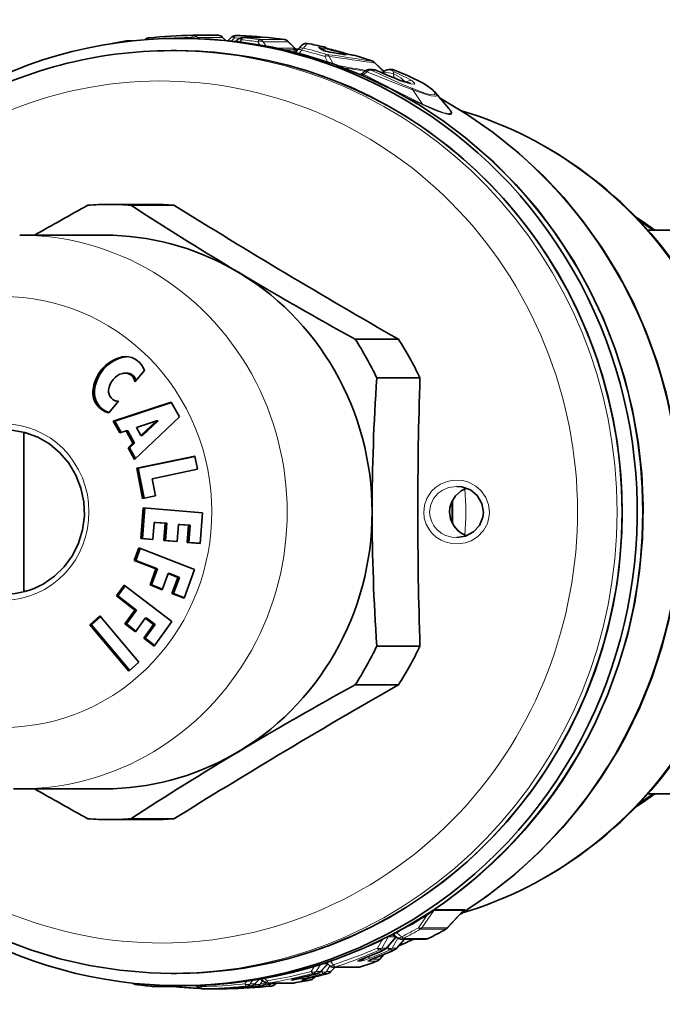
# Model space of a CAD drawing. Extents: x 0 to 210, y 0 to 297.
# Drawn here: x 94 to 125, y 69 to 117 of the extents above; entities that cross this region are included whole.
import ezdxf

# ---------------------------------------------------------------- set-up
doc = ezdxf.new("R2010")
doc.units = 0

msp = doc.modelspace()

# ---------------------------------------------------------------- linework, layer by layer
at = {"color": 7, "lineweight": 35}
for p, q in [((101.401978, 116.216316), (101.657837, 116.216316)), ((102.054047, 116.365173), (102.056946, 116.365189)), ((102.056946, 116.365189), (103.278633, 116.365189)), ((103.647926, 116.124603), (103.48764, 116.28038)), ((103.768097, 116.113136), (103.925323, 116.265152)), ((104.348969, 116.349434), (104.133751, 116.349434)), ((104.360939, 116.349197), (104.348969, 116.349434)), ((104.461617, 116.254593), (105.340103, 116.254593)), ((98.80584, 116.087234), (98.853699, 116.09108)), ((98.853699, 116.09108), (99.08197, 116.09108)), ((104.150536, 116.072197), (104.254379, 116.171478)), ((107.043472, 115.72229), (106.694481, 116.070091)), ((101.245964, 115.616318), (100.998604, 115.616318)), ((107.048927, 115.527786), (107.140335, 115.640343)), ((107.176582, 115.6875), (107.060013, 115.706161)), ((107.140335, 115.640343), (107.147263, 115.64859)), ((108.42868, 115.616814), (108.282524, 115.72403)), ((109.414719, 115.424347), (108.835846, 115.527519)), ((109.455208, 115.417892), (109.414719, 115.424347)), ((109.972427, 115.376526), (109.891731, 115.387932)), ((110.020065, 115.365753), (109.972427, 115.376526)), ((110.930954, 115.029648), (111.377563, 114.595573)), ((110.423904, 114.600365), (110.34256, 114.518082)), ((110.636795, 114.688995), (110.813416, 114.688995)), ((111.311836, 114.517815), (111.321419, 114.528397)), ((111.365074, 114.580429), (111.321419, 114.528397)), ((111.600639, 114.688995), (111.77726, 114.688995)), ((112.674133, 114.009911), (112.202629, 114.149826)), ((113.886978, 113.561646), (114.528221, 112.79744)), ((97.975815, 108.116318), (100.081047, 108.116318)), ((99.026382, 108.076836), (101.131607, 108.076836)), ((97.751671, 106.616318), (93.610191, 106.616318)), ((124.230522, 106.866318), (132.351501, 106.866318)), ((104.005684, 104.96698), (104.271675, 104.807663)), ((109.965248, 101.538483), (112.07048, 101.538483)), ((98.821228, 99.891998), (98.743584, 99.891998)), ((99.691322, 100.017776), (99.22213, 99.458992)), ((111.015816, 99.654663), (113.12104, 99.654663)), ((98.429199, 98.514648), (97.960007, 97.955872)), ((98.168121, 97.551628), (100.998848, 98.475716)), ((98.245773, 97.551628), (101.010803, 98.454277)), ((100.998848, 98.475716), (101.399704, 97.75692)), ((98.486877, 96.980049), (98.168121, 97.551628)), ((98.245773, 97.551628), (98.168121, 97.551628)), ((98.552567, 97.001495), (98.245773, 97.551628)), ((101.399704, 97.75692), (99.211327, 95.681007)), ((100.274704, 97.56369), (99.298355, 97.244957)), ((99.519905, 96.847679), (100.274704, 97.56369)), ((99.597549, 96.847679), (100.352348, 97.56369)), ((100.352348, 97.56369), (100.274704, 97.56369)), ((98.798264, 97.081696), (98.486877, 96.980049)), ((99.133293, 96.480934), (98.798264, 97.081696)), ((98.875908, 97.081696), (98.798264, 97.081696)), ((99.210938, 96.480934), (98.875908, 97.081696)), ((99.298355, 97.244957), (99.519905, 96.847679)), ((93.817375, 96.994461), (93.817375, 89.238174)), ((93.817375, 96.994461), (93.855659, 96.994461)), ((99.597549, 96.847679), (99.519905, 96.847679)), ((98.89257, 96.252586), (99.133293, 96.480934)), ((99.211327, 95.681007), (98.89257, 96.252586)), ((98.970215, 96.252586), (98.89257, 96.252586)), ((98.970215, 96.252586), (99.210938, 96.480934)), ((99.262108, 95.729179), (98.970215, 96.252586)), ((99.210938, 96.480934), (99.133293, 96.480934)), ((99.315422, 95.246834), (102.155029, 95.84494)), ((99.393066, 95.246834), (102.158112, 95.829239)), ((102.155029, 95.84494), (102.282127, 95.198189)), ((99.604286, 93.776947), (99.315422, 95.246834)), ((99.393066, 95.246834), (99.315422, 95.246834)), ((99.678841, 93.792656), (99.393066, 95.246834)), ((102.282127, 95.198189), (100.067238, 94.731667)), ((100.067238, 94.731667), (100.228996, 93.908531)), ((114.926506, 94.366264), (114.914658, 94.366318)), ((100.228996, 93.908531), (99.604286, 93.776947)), ((99.517914, 91.819412), (99.631592, 93.314789)), ((99.595558, 91.819412), (99.709236, 93.314789)), ((99.631592, 93.314789), (102.520432, 93.079414)), ((102.520432, 93.079414), (102.406754, 91.584038)), ((100.15934, 92.609749), (100.09568, 91.772339)), ((100.708221, 92.565033), (100.15934, 92.609749)), ((100.236984, 92.609749), (100.15934, 92.609749)), ((100.785866, 92.565033), (100.236984, 92.609749)), ((100.644562, 91.727615), (100.708221, 92.565033)), ((100.785866, 92.565033), (100.708221, 92.565033)), ((100.722206, 91.727615), (100.785866, 92.565033)), ((101.343765, 92.513245), (101.280106, 91.675835)), ((101.834869, 92.473236), (101.343765, 92.513245)), ((101.42141, 92.513245), (101.343765, 92.513245)), ((101.912514, 92.473236), (101.42141, 92.513245)), ((101.77121, 91.635818), (101.834869, 92.473236)), ((101.912514, 92.473236), (101.834869, 92.473236)), ((101.848854, 91.635818), (101.912514, 92.473236)), ((100.09568, 91.772339), (99.517914, 91.819412)), ((99.595558, 91.819412), (99.517914, 91.819412)), ((100.096161, 91.778625), (99.595558, 91.819412)), ((101.280106, 91.675835), (100.644562, 91.727615)), ((100.722206, 91.727615), (100.644562, 91.727615)), ((101.280586, 91.682121), (100.722206, 91.727615)), ((99.197845, 90.749168), (99.421112, 91.367371)), ((99.27549, 90.749168), (99.489227, 91.341003)), ((99.421112, 91.367371), (102.135376, 90.31675)), ((102.406754, 91.584038), (101.77121, 91.635818)), ((101.848854, 91.635818), (101.77121, 91.635818)), ((102.407234, 91.590324), (101.848854, 91.635818)), ((100.24736, 90.342926), (99.197845, 90.749168)), ((99.27549, 90.749168), (99.197845, 90.749168)), ((100.325012, 90.342926), (99.27549, 90.749168)), ((99.963211, 89.556122), (100.24736, 90.342926)), ((100.040863, 89.556122), (100.325012, 90.342926)), ((100.325012, 90.342926), (100.24736, 90.342926)), ((102.135376, 90.31675), (101.62796, 88.911743)), ((100.844505, 90.111786), (100.560349, 89.324982)), ((101.314972, 89.92968), (100.844505, 90.111786)), ((100.92215, 90.111786), (100.844505, 90.111786)), ((101.392624, 89.92968), (100.92215, 90.111786)), ((101.030823, 89.142876), (101.314972, 89.92968)), ((101.108475, 89.142876), (101.392624, 89.92968)), ((101.392624, 89.92968), (101.314972, 89.92968)), ((98.321083, 89.024902), (98.700287, 89.55545)), ((98.398727, 89.024902), (98.750465, 89.517014)), ((98.700287, 89.55545), (101.029686, 87.770981)), ((100.560349, 89.324982), (99.963211, 89.556122)), ((100.040863, 89.556122), (99.963211, 89.556122)), ((100.569878, 89.351357), (100.040863, 89.556122)), ((93.817375, 89.238174), (93.855621, 89.238174)), ((99.221786, 88.334908), (98.321083, 89.024902)), ((98.398727, 89.024902), (98.321083, 89.024902)), ((99.299431, 88.334908), (98.398727, 89.024902)), ((101.62796, 88.911743), (101.030823, 89.142876)), ((101.108475, 89.142876), (101.030823, 89.142876)), ((101.637489, 88.93811), (101.108475, 89.142876)), ((97.510612, 88.04985), (97.029472, 87.616852)), ((97.544029, 88.010048), (97.107117, 87.616852)), ((99.41172, 85.785721), (97.510612, 88.04985)), ((98.739159, 87.659668), (99.221786, 88.334908)), ((98.816803, 87.659668), (99.299431, 88.334908)), ((99.299431, 88.334908), (99.221786, 88.334908)), ((99.734253, 87.942329), (99.251625, 87.26709)), ((100.138016, 87.633018), (99.734253, 87.942329)), ((99.811897, 87.942329), (99.734253, 87.942329)), ((100.21566, 87.633018), (99.811897, 87.942329)), ((97.029472, 87.616852), (98.930588, 85.352722)), ((97.107117, 87.616852), (97.029472, 87.616852)), ((97.107117, 87.616852), (98.974815, 85.392525)), ((99.251625, 87.26709), (98.739159, 87.659668)), ((98.816803, 87.659668), (98.739159, 87.659668)), ((99.279099, 87.305527), (98.816803, 87.659668)), ((99.655388, 86.957779), (100.138016, 87.633018)), ((99.733032, 86.957779), (100.21566, 87.633018)), ((100.21566, 87.633018), (100.138016, 87.633018)), ((101.029686, 87.770981), (100.167854, 86.565201)), ((100.167854, 86.565201), (99.655388, 86.957779)), ((99.733032, 86.957779), (99.655388, 86.957779)), ((100.195328, 86.60363), (99.733032, 86.957779)), ((111.015816, 86.577972), (113.12104, 86.577972)), ((98.930588, 85.352722), (99.41172, 85.785721)), ((109.965248, 84.694153), (112.07048, 84.694153)), ((97.751671, 79.616318), (93.610947, 79.616318)), ((124.230507, 79.366318), (132.351501, 79.366318)), ((97.975815, 78.116318), (100.081047, 78.116318)), ((99.026382, 78.1558), (101.131607, 78.1558)), ((115.253159, 73.680283), (114.450317, 72.82663)), ((111.958961, 72.394302), (111.47451, 71.83532)), ((111.904297, 72.441956), (111.992813, 72.364815)), ((111.977768, 71.83532), (112.372681, 72.290878)), ((112.189713, 72.291077), (113.420898, 72.291077)), ((108.610947, 71.09745), (108.697479, 71.008705)), ((111.143547, 71.292137), (111.357376, 71.536224)), ((101.245499, 70.616318), (100.998138, 70.616318)), ((108.638985, 71.068687), (108.265152, 70.688789)), ((108.76841, 70.688789), (108.994232, 70.91819)), ((108.912239, 70.91819), (110.131432, 70.91819)), ((105.301743, 70.325439), (105.057167, 70.082924)), ((105.372772, 70.337685), (105.4935, 70.223526)), ((105.560425, 70.082924), (105.628235, 70.150131)), ((105.699608, 70.141556), (106.922241, 70.141556)), ((106.063683, 70.082924), (106.122841, 70.141556)), ((106.922241, 70.141556), (106.970108, 70.145401)), ((107.934845, 70.374924), (108.01265, 70.453133)), ((100.092262, 69.978043), (100.061638, 69.979607)), ((100.092262, 69.978043), (100.970749, 69.978043)), ((101.402466, 70.016319), (101.658325, 70.016319)), ((102.215073, 70.023415), (102.288307, 69.952255)), ((102.497314, 69.867447), (103.719002, 69.867447)), ((103.62838, 69.894043), (103.89772, 69.911842)), ((103.719002, 69.867447), (103.721901, 69.867462)), ((104.131638, 69.894043), (104.400978, 69.911842))]:
    msp.add_line(p, q, dxfattribs=at)
at = {"color": 7, "lineweight": 13}
for p, q in [((102.022369, 116.213303), (101.995613, 116.258026)), ((102.309586, 116.206177), (102.278908, 116.258026)), ((102.278908, 116.258026), (103.500595, 116.258026)), ((103.636848, 116.12561), (103.500595, 116.258026)), ((103.929832, 116.096664), (104.081444, 116.242271)), ((104.081444, 116.242271), (104.343506, 116.230362)), ((104.360138, 116.349213), (104.144913, 116.349213)), ((104.490204, 116.253136), (105.36869, 116.253136)), ((104.319977, 116.051865), (104.42067, 116.14743)), ((105.317207, 115.904694), (105.226402, 116.050339)), ((105.299408, 116.15477), (106.521812, 116.15477)), ((105.603806, 115.853607), (105.482391, 116.050339)), ((105.482391, 116.050339), (106.704796, 116.050339)), ((106.950142, 115.732559), (106.207703, 115.732559)), ((106.524574, 116.154579), (106.521812, 116.15477)), ((107.006287, 115.749908), (106.704796, 116.050339)), ((106.958694, 115.742203), (106.950142, 115.732559)), ((107.64502, 115.96698), (107.641266, 115.967339)), ((108.426552, 115.78138), (108.439354, 115.796761)), ((107.066795, 115.663757), (106.516808, 115.663757)), ((107.068665, 115.700134), (107.04113, 115.723923)), ((107.043472, 115.72229), (107.04113, 115.723923)), ((107.231071, 115.486633), (107.356949, 115.640343)), ((108.481995, 115.335762), (108.622307, 115.06604)), ((108.699951, 115.335762), (108.885841, 114.974892)), ((108.724648, 115.692673), (108.719864, 115.69326)), ((108.835838, 115.527519), (108.862198, 115.520996)), ((109.442505, 115.41703), (108.862198, 115.520996)), ((109.414719, 115.424347), (109.442505, 115.41703)), ((109.451225, 115.494347), (109.445847, 115.495094)), ((109.891731, 115.387932), (109.933426, 115.37812)), ((110.014343, 115.3666), (109.933426, 115.37812)), ((110.020065, 115.365753), (110.014343, 115.3666)), ((110.935051, 115.003098), (111.367004, 114.583344)), ((110.279472, 114.47554), (110.168808, 114.47554)), ((110.539772, 114.581833), (110.394547, 114.44944)), ((110.745544, 114.667076), (110.922157, 114.667076)), ((111.173279, 114.580521), (111.159462, 114.584839)), ((111.250381, 114.560806), (111.22953, 114.554871)), ((111.250381, 114.560806), (111.276932, 114.533455)), ((111.709389, 114.667076), (111.886002, 114.667076)), ((111.818283, 114.500664), (111.875832, 114.276375)), ((111.880821, 114.670555), (111.886002, 114.667076)), ((112.202629, 114.149826), (112.22493, 114.138771)), ((112.777039, 113.705734), (113.24379, 113.011406)), ((98.629997, 100.664528), (98.552353, 100.664528)), ((97.260498, 99.033524), (97.182854, 99.033524)), ((113.220825, 72.839622), (113.799217, 73.689529)), ((113.799217, 73.689529), (115.253365, 73.689529)), ((113.84494, 73.730644), (115.299088, 73.730644)), ((115.253365, 73.689529), (114.454056, 72.839622)), ((113.048004, 72.839622), (113.460915, 73.44001)), ((111.972244, 72.624138), (111.993172, 72.600128)), ((111.993172, 72.600128), (112.228004, 72.398239)), ((114.372299, 72.769928), (113.139069, 72.769928)), ((114.454056, 72.839622), (113.220825, 72.839622)), ((114.380966, 72.772018), (114.372299, 72.769928)), ((111.269081, 72.225052), (111.046837, 71.851387)), ((111.248764, 72.251877), (111.269081, 72.225052)), ((111.59491, 72.415291), (111.262718, 71.851387)), ((111.954521, 72.399651), (111.479347, 71.851387)), ((111.550095, 71.851387), (111.684387, 72.077278)), ((111.614784, 72.415291), (111.59491, 72.415291)), ((111.954521, 72.399651), (111.654518, 72.399651)), ((111.765984, 71.851387), (112.046341, 72.327446)), ((111.832474, 72.248154), (111.920288, 72.328621)), ((111.904297, 72.441956), (111.897514, 72.44812)), ((111.920288, 72.328621), (111.909737, 72.337425)), ((111.986031, 72.37072), (111.920288, 72.328621)), ((111.982605, 71.851387), (112.363625, 72.290909)), ((112.319443, 72.322769), (113.550629, 72.322769)), ((111.145737, 71.756317), (111.362366, 71.756317)), ((111.262718, 71.851387), (111.479347, 71.851387)), ((111.369812, 71.757812), (111.362366, 71.756317)), ((111.550095, 71.851387), (111.444504, 71.805191)), ((111.648994, 71.756317), (111.865623, 71.756317)), ((111.765984, 71.851387), (111.982605, 71.851387)), ((111.87307, 71.757812), (111.865623, 71.756317)), ((108.636635, 71.075592), (108.273399, 70.706474)), ((108.349503, 71.075592), (108.346848, 71.075653)), ((108.632248, 71.075592), (108.349503, 71.075592)), ((108.559639, 71.145523), (108.589203, 71.125061)), ((108.589203, 71.125061), (108.574974, 71.149643)), ((108.610947, 71.09745), (108.589203, 71.125061)), ((108.739769, 71.206802), (108.906158, 71.037643)), ((110.086647, 71.207184), (110.218811, 71.207184)), ((110.287254, 71.309341), (110.353256, 71.309341)), ((110.373001, 71.343307), (110.353256, 71.309341)), ((110.403328, 71.355194), (110.396545, 71.353981)), ((110.589905, 71.207184), (111.014923, 71.207184)), ((110.790512, 71.309341), (111.149368, 71.309341)), ((110.906586, 71.355194), (110.899811, 71.353981)), ((111.021416, 71.20829), (111.014923, 71.207184)), ((111.149368, 71.309341), (111.342781, 71.530106)), ((107.987885, 70.962219), (107.823402, 70.706474)), ((107.906296, 70.608894), (108.124069, 70.608894)), ((108.275902, 71.052322), (108.055634, 70.706474)), ((108.055634, 70.706474), (108.273399, 70.706474)), ((108.129074, 70.609535), (108.124069, 70.608894)), ((108.32666, 70.706474), (108.267036, 70.69072)), ((108.32666, 70.706474), (108.409607, 70.83551)), ((108.409561, 70.608894), (108.627327, 70.608894)), ((108.558891, 70.706474), (108.731873, 70.978149)), ((108.558891, 70.706474), (108.776665, 70.706474)), ((108.619949, 71.049316), (108.641808, 71.065796)), ((108.632332, 70.609535), (108.627327, 70.608894)), ((108.776665, 70.706474), (108.984856, 70.917961)), ((108.998947, 70.931938), (110.219116, 70.931938)), ((104.667145, 70.226456), (104.590881, 70.103188)), ((104.953796, 70.268814), (104.852379, 70.103188)), ((105.290131, 70.323441), (105.067986, 70.103188)), ((105.094139, 70.103188), (105.120308, 70.1455)), ((105.355637, 70.103188), (105.45285, 70.261948)), ((105.542564, 70.367783), (105.669464, 70.248718)), ((105.571243, 70.103188), (105.620628, 70.152122)), ((105.597397, 70.103188), (105.626633, 70.150452)), ((105.744308, 70.145149), (106.966949, 70.145149)), ((105.858894, 70.103188), (105.882317, 70.141457)), ((106.074509, 70.103188), (106.113136, 70.141464)), ((106.854553, 70.292015), (106.973801, 70.292015)), ((107.147308, 70.370598), (107.143127, 70.370155)), ((107.357811, 70.292015), (107.777382, 70.292015)), ((107.650566, 70.370598), (107.646385, 70.370155)), ((107.754761, 70.393684), (107.944168, 70.393684)), ((107.78125, 70.292397), (107.777382, 70.292015)), ((107.944168, 70.393684), (108.00032, 70.450134)), ((102.243729, 69.995567), (101.846115, 70.017136)), ((102.38398, 70.028381), (102.43969, 69.974609)), ((102.500214, 69.867462), (103.721901, 69.867462)), ((103.618935, 69.890869), (103.7174, 69.890869)), ((104.122192, 69.890869), (104.220657, 69.890869)), ((104.661156, 69.997719), (104.87677, 69.997719)), ((104.852379, 70.103188), (105.067986, 70.103188)), ((105.094139, 70.103188), (105.075569, 70.101158)), ((105.164421, 69.997719), (105.380028, 69.997719)), ((105.355637, 70.103188), (105.571243, 70.103188)), ((105.597397, 70.103188), (105.578827, 70.101158)), ((105.667679, 69.997719), (105.883286, 69.997719)), ((105.858894, 70.103188), (106.074509, 70.103188))]:
    msp.add_line(p, q, dxfattribs=at)
at = {"color": 7, "lineweight": 35}
for points in [[(101.657837, 116.216316), (102.912598, 116.179893), (104.434631, 116.037331), (105.943581, 115.787598), (107.432358, 115.431885), (108.893982, 114.971893), (110.321579, 114.409828), (111.708496, 113.74836), (113.04821, 112.990654), (114.254997, 112.196648), (115.333862, 111.385757), (116.723091, 110.178223), (117.814339, 109.07576), (118.830063, 107.899124), (119.765579, 106.653847), (120.616577, 105.345757), (121.379166, 103.980949), (122.04985, 102.565811), (122.625549, 101.106903), (123.103653, 99.611015), (123.481979, 98.085068), (123.758804, 96.536148), (123.932869, 94.971405), (124.00338, 93.398087), (123.970016, 91.823471), (123.832932, 90.254829), (123.592751, 88.699417), (123.250565, 87.164436), (122.80793, 85.65699), (122.266861, 84.184067), (121.629829, 82.752502), (121.276222, 82.054321)], [(111.173279, 114.580521), (110.919449, 114.673935), (110.813416, 114.688995)], [(113.699097, 113.743454), (113.308037, 114.009743), (112.518089, 114.412086), (111.880821, 114.670555)], [(123.155685, 82.180542), (123.836983, 83.584396), (124.42321, 85.032974), (124.911652, 86.519394), (125.300095, 88.036713), (125.586761, 89.577797), (125.770332, 91.135437), (125.849983, 92.702347), (125.82534, 94.271179), (125.696526, 95.834625), (125.464119, 97.385345), (125.129181, 98.9161), (124.693253, 100.419701), (124.15831, 101.889107), (123.526817, 103.317383), (122.801651, 104.697838), (121.986183, 106.023872), (121.084137, 107.289299), (120.113838, 108.471962), (119.159729, 109.492409), (117.949654, 110.621147), (116.694954, 111.632118), (115.430191, 112.509918), (114.10955, 113.295921)], [(94.755356, 89.603844), (95.302994, 89.979675), (95.781616, 90.446991), (96.177116, 90.992432), (96.477692, 91.60022), (96.674324, 92.252609), (96.761078, 92.930458), (96.735321, 93.613785), (96.597832, 94.282448), (96.352776, 94.916756), (96.007538, 95.498154), (95.572449, 96.00972), (95.06041, 96.436737), (94.486481, 96.767052), (93.867332, 96.991371), (93.220833, 97.103432), (92.911644, 97.116318)], [(115.388016, 94.281006), (115.134262, 94.153015), (114.85614, 93.909576), (114.670624, 93.619316), (114.580635, 93.334557), (114.560638, 93.116318)], [(116.213814, 93.116318), (116.139061, 93.534828), (115.916115, 93.913445), (115.581436, 94.189735), (115.158844, 94.344154), (114.926506, 94.366264)], [(114.560638, 93.116318), (114.609276, 92.777878), (114.771667, 92.433861), (114.979523, 92.197357), (115.139198, 92.076431), (115.387703, 91.951752)], [(114.914757, 91.866318), (115.349251, 91.938011), (115.728516, 92.141235), (116.023544, 92.464233), (116.18718, 92.864113), (116.213814, 93.116318)], [(115.09375, 73.510468), (116.371628, 74.363541), (117.758369, 75.446877), (118.921234, 76.504059), (120.076927, 77.718765), (121.061676, 78.914047), (121.964394, 80.175941), (122.78093, 81.498474), (123.155685, 82.180542)], [(93.303658, 79.619995), (93.610947, 79.616318)], [(92.730568, 72.296875), (94.12989, 71.761993), (95.561798, 71.327049), (97.019485, 70.994171), (98.496162, 70.764984), (99.98465, 70.640656), (100.998138, 70.616318)]]:
    msp.add_lwpolyline(points, dxfattribs=at)
at = {"color": 7, "lineweight": 13}
for points in [[(105.050774, 116.29422), (105.378174, 116.259239), (105.389671, 116.256264), (105.390617, 116.255753), (105.390732, 116.254692), (105.381371, 116.253372), (105.36869, 116.253136)], [(108.174919, 115.77108), (108.172737, 115.772949), (108.172279, 115.774261), (108.173065, 115.775085), (108.175102, 115.775658), (108.183891, 115.77578), (108.252121, 115.76545), (108.483627, 115.712967)], [(108.719864, 115.69326), (108.444969, 115.770073), (108.431297, 115.776085), (108.42775, 115.778397), (108.42643, 115.779907), (108.426552, 115.78138)], [(108.335625, 115.675652), (108.308983, 115.707474), (108.30722, 115.709969), (108.310493, 115.707367), (108.320267, 115.69725)], [(108.862206, 115.520988), (108.511475, 115.593513), (108.361153, 115.638901), (108.347527, 115.646477)], [(109.365356, 115.472031), (109.506981, 115.424751), (109.531067, 115.412582), (109.533249, 115.410522), (109.533768, 115.409668), (109.533913, 115.408585), (109.533272, 115.407646), (109.532234, 115.407066), (109.52993, 115.406464), (109.523193, 115.406029), (109.442513, 115.41703)], [(110.394547, 114.44944), (110.3535, 114.472755), (110.341461, 114.484238), (110.335403, 114.495239), (110.335358, 114.506676), (110.34256, 114.518082)], [(110.394547, 114.44944), (112.040688, 113.601631), (113.24379, 113.011406)], [(112.777039, 113.705734), (112.209442, 113.923683), (110.539772, 114.581833)], [(112.725769, 113.779526), (112.27224, 113.968712), (110.745544, 114.667076)], [(111.159462, 114.584839), (110.997498, 114.648376), (110.93364, 114.665833), (110.922157, 114.667076)], [(111.365074, 114.580429), (111.365471, 114.579399), (111.367447, 114.578384), (111.392159, 114.572105), (111.818283, 114.500664)], [(111.709389, 114.667076), (111.704849, 114.666443), (111.703743, 114.66568), (111.703491, 114.663971), (111.704231, 114.662498), (111.707771, 114.658775), (111.733391, 114.642456), (111.859261, 114.584839)], [(111.818283, 114.500664), (112.184906, 114.283447), (112.411858, 114.077995)], [(111.859261, 114.584839), (112.51506, 114.277153), (112.73568, 114.138771)], [(113.639984, 113.779526), (113.258331, 114.035294), (112.720741, 114.316971), (111.886002, 114.667076)], [(112.22493, 114.138771), (112.669334, 113.998611), (112.803215, 113.979156), (112.832794, 113.982681), (112.843102, 113.986694), (112.852837, 113.995491), (112.855507, 114.003166), (112.851738, 114.022675), (112.836136, 114.047379), (112.73568, 114.138771)], [(112.725769, 113.779526), (113.354736, 113.550186), (113.593765, 113.484482), (113.761559, 113.462769), (113.814713, 113.469971), (113.839668, 113.482811), (113.853004, 113.501892), (113.854752, 113.526947), (113.824356, 113.593521), (113.639984, 113.779526)], [(112.777039, 113.705734), (113.428169, 113.478149), (113.674835, 113.41349), (113.847832, 113.393166), (113.902641, 113.401199), (113.93367, 113.419846), (113.941681, 113.433083), (113.942734, 113.467018), (113.932541, 113.494835), (113.886978, 113.561646)], [(114.528221, 112.79744), (114.617676, 112.662964), (114.6306, 112.612343), (114.620651, 112.574829), (114.60099, 112.557678), (114.530518, 112.543137), (114.291962, 112.586632), (114.068886, 112.661194), (113.24379, 113.011406)], [(114.438026, 112.904892), (114.631996, 112.688965), (114.674927, 112.606064), (114.680786, 112.562935), (114.66114, 112.524551), (114.63102, 112.509193), (114.530869, 112.50412), (114.381561, 112.532227), (113.964516, 112.672668), (113.270836, 112.966225)], [(116.513817, 93.116318), (116.470337, 93.47747), (116.336342, 93.829979), (116.093414, 94.169472), (115.848518, 94.381203), (115.491364, 94.569366), (115.206085, 94.647995), (114.777718, 94.668594), (114.445854, 94.606659), (114.125191, 94.473778), (113.888023, 94.315933), (113.693199, 94.130737), (113.456207, 93.775902), (113.340553, 93.443863), (113.304459, 93.116318)], [(114.914658, 94.366318), (114.508904, 94.30545), (114.205246, 94.169655), (114.016205, 94.03112), (113.790817, 93.771263), (113.639565, 93.440208), (113.594238, 93.116318)], [(113.304459, 93.116318), (113.33387, 92.820267), (113.426941, 92.520943), (113.602631, 92.213905), (113.736412, 92.055122), (113.918793, 91.892654), (114.155846, 91.742569), (114.40139, 91.639786), (114.677513, 91.575378), (114.98925, 91.560211), (115.32637, 91.611038), (115.619659, 91.717926), (115.92675, 91.909851), (116.21949, 92.215256), (116.409744, 92.56311), (116.501312, 92.921768), (116.513817, 93.116318)], [(113.594238, 93.116318), (113.619217, 92.874931), (113.698448, 92.630661), (113.802971, 92.443054), (113.964203, 92.24987), (114.193222, 92.070427), (114.373024, 91.976952), (114.670296, 91.888062), (114.914757, 91.866318)], [(113.460915, 73.44001), (113.681572, 73.61924), (113.755692, 73.672264), (113.784782, 73.688324), (113.794434, 73.690994), (113.798088, 73.690414), (113.799217, 73.689529)], [(115.299088, 73.730644), (115.302757, 73.730202), (115.304077, 73.729614), (115.305298, 73.728256), (115.305557, 73.726303), (115.305176, 73.724686), (115.303101, 73.720749), (115.287949, 73.704361), (115.239052, 73.665131)], [(115.253365, 73.689529), (115.257416, 73.690857), (115.258804, 73.69101), (115.259972, 73.690514), (115.260017, 73.689415), (115.259445, 73.688087), (115.253159, 73.680283)], [(111.897514, 72.44812), (111.879547, 72.473709), (111.877304, 72.505585), (111.901131, 72.543854), (111.993172, 72.600128)], [(110.396545, 71.353981), (110.172371, 71.263298), (110.099274, 71.228821), (110.079201, 71.21582), (110.07621, 71.212234), (110.075829, 71.210808), (110.076241, 71.209518), (110.077156, 71.208702), (110.07943, 71.207825), (110.086647, 71.207184)], [(110.684669, 71.353981), (110.381958, 71.246246), (110.239059, 71.209061), (110.218811, 71.207184)], [(110.527977, 71.404053), (110.421394, 71.325546), (110.374832, 71.301529), (110.363541, 71.299385), (110.359451, 71.299866), (110.355324, 71.302368), (110.354126, 71.304321), (110.353256, 71.309341)], [(110.589905, 71.207184), (110.583344, 71.20768), (110.581078, 71.208351), (110.57962, 71.209343), (110.579094, 71.211052), (110.580528, 71.213821), (110.589325, 71.220985), (110.624855, 71.240219), (110.899811, 71.353981)], [(106.854553, 70.292015), (106.843933, 70.292854), (106.842766, 70.293312), (106.842049, 70.294037), (106.843117, 70.295815), (106.845642, 70.297348), (106.855179, 70.301201), (106.915977, 70.318214), (107.143127, 70.370155)], [(107.429474, 70.370155), (106.990715, 70.292702), (106.973801, 70.292015)], [(107.357811, 70.292015), (107.347191, 70.292854), (107.346024, 70.293312), (107.345314, 70.294037), (107.346375, 70.295815), (107.3489, 70.297348), (107.358444, 70.301201), (107.419235, 70.318214), (107.646385, 70.370155)], [(103.896423, 69.911804), (103.655052, 69.896217), (103.607681, 69.89238), (103.603836, 69.891731), (103.605728, 69.891121), (103.618935, 69.890869)], [(104.122192, 69.890869), (104.10862, 69.891151), (104.107315, 69.891304), (104.112411, 69.892555), (104.399681, 69.911804)]]:
    msp.add_lwpolyline(points, dxfattribs=at)
at = {"color": 7, "lineweight": 35}
for centre, radius, start, end in [((99.923424, 115.936615), 0.3, 96.306425, 134.738568), ((102.27758, 94.638611), 21.727711, 90.589468, 96.307525), ((103.27861, 116.065186), 0.3, 45.8324, 89.996102), ((104.133804, 116.049431), 0.3, 90.010152, 134.021958), ((104.461647, 115.95459), 0.3, 90.005965, 133.701376), ((103.497391, 94.625618), 21.740741, 81.996114, 87.723596), ((102.286705, 94.567589), 21.799345, 99.188171, 101.017125), ((106.482811, 115.857498), 0.3, 45.124983, 81.997527), ((109.418633, 113.683975), 3.003055, 132.614789, 139.141772), ((107.587814, 115.672485), 0.3, 79.007838, 132.427423), ((103.482269, 94.536537), 21.830998, 76.863629, 79.007489), ((108.374222, 115.50177), 0.302619, 49.958087, 76.708031), ((109.686768, 119.699844), 4.120771, 253.08306, 256.49894), ((107.181313, 115.860336), 0.195081, 225.043344, 237.88007), ((107.135727, 115.806213), 0.125397, 233.024393, 257.469264), ((107.135094, 115.824287), 0.143119, 259.287078, 289.737277), ((109.425758, 119.215599), 3.734417, 254.22321, 260.912438), ((103.323494, 94.475182), 21.894165, 73.746966, 75.718043), ((110.587517, 119.186401), 3.862343, 252.89342, 259.619852), ((103.444763, 94.401207), 21.971498, 70.378693, 72.586524), ((110.722092, 114.814301), 0.3, 45.876738, 70.378351), ((110.210861, 114.644554), 0.182458, 272.68336, 316.160841), ((110.636795, 114.389), 0.3, 89.999975, 135.206204), ((117.726288, 128.743973), 15.605409, 245.171433, 249.26913), ((111.59848, 114.383469), 0.305462, 89.594262, 139.839995), ((111.77726, 114.389), 0.3, 69.805476, 89.999975), ((112.757301, 112.577507), 1.498513, 41.061147, 51.070387), ((210.280701, -96.497879), 233.880839, 118.990966, 119.720772), ((190.595978, 249.130554), 168.169761, 237.00907, 239.009319), ((301.591614, 431.084595), 380.155648, 238.17609, 240.096903), ((114.840019, 93.542747), 16.501522, 53.84416, 57.754338), ((207.122116, 277.41626), 200.928266, 239.211001, 241.083237), ((210.244995, 92.953537), 99.454221, 176.136577, 179.906227), ((318.429016, 93.116318), 205.411406, 178.175948, 181.824052), ((102.847389, 93.116318), 11.869935, 357.249076, 2.750923), ((210.282242, 93.278465), 99.49143, 180.093377, 183.861606), ((92.907593, 92.858444), 3.742321, 270.065451, 299.585297), ((207.122467, -91.184219), 200.928977, 118.916763, 120.788999), ((316.294373, -269.914368), 409.211844, 119.938231, 120.886398), ((190.403275, -62.594086), 167.80999, 120.881822, 122.992227), ((302.469269, -246.207382), 381.769877, 120.932188, 121.828568), ((210.283325, 282.735199), 233.886219, 240.279242, 241.009034), ((114.839996, 92.689926), 16.501565, 302.246407, 306.155836), ((103.315216, 92.127014), 22.294993, 297.352118, 299.757718), ((114.229805, 73.035233), 0.303543, 299.868353, 316.508743), ((111.805527, 72.330727), 0.148688, 48.39619, 88.724431), ((112.189804, 72.59108), 0.3, 228.956127, 269.981686), ((103.640686, 92.005722), 21.753562, 292.836045, 295.004371), ((113.42099, 72.59108), 0.3, 269.981679, 297.350295), ((102.396515, 91.936737), 22.084134, 291.257465, 293.974078), ((102.899773, 91.936729), 22.084129, 291.257465, 293.974078), ((111.247917, 72.031937), 0.3, 293.973162, 319.051308), ((111.751175, 72.031937), 0.3, 293.973162, 319.051308), ((108.491898, 70.981743), 0.166005, 44.184746, 72.086534), ((111.716713, 67.805183), 3.784787, 110.302835, 114.511673), ((103.438828, 91.842834), 21.983632, 287.980409, 290.176889), ((112.220131, 67.804802), 3.785201, 110.303074, 114.511434), ((110.917938, 71.489883), 0.3, 290.177408, 318.765403), ((102.469742, 91.726425), 21.862089, 282.354396, 285.002733), ((102.973, 91.726418), 21.862086, 282.354396, 285.002733), ((108.051422, 70.899307), 0.3, 285.002098, 315.433542), ((108.55468, 70.899307), 0.3, 285.002098, 315.433542), ((108.912224, 71.218193), 0.3, 224.289428, 270.002818), ((110.132393, 71.218185), 0.299995, 269.816825, 287.979931), ((99.293297, 70.375549), 0.300433, 232.126032, 261.977612), ((105.69957, 70.441551), 0.3, 226.615326, 270.00775), ((108.188988, 65.319885), 5.156748, 101.653541, 104.508943), ((103.488785, 91.667625), 21.801966, 279.188275, 281.354805), ((108.692245, 65.319885), 5.156748, 101.653541, 104.508943), ((107.722183, 70.586525), 0.3, 281.354483, 315.142644), ((102.280472, 91.623856), 21.757684, 261.997297, 264.146846), ((100.306686, 57.518898), 12.477354, 84.444689, 86.949059), ((103.28418, 91.593895), 21.727591, 265.328585, 267.662311), ((102.497337, 70.16745), 0.3, 225.832395, 269.996104), ((103.498367, 91.594025), 21.727712, 270.58947, 276.307527), ((102.490921, 91.605225), 21.738948, 273.710382, 276.3067), ((102.994186, 91.605225), 21.738947, 273.710382, 276.3067), ((104.846008, 70.296021), 0.3, 276.306427, 314.73857), ((105.349266, 70.296021), 0.3, 276.306427, 314.73857), ((105.852524, 70.296021), 0.3, 276.306427, 314.73857)]:
    msp.add_arc(centre, radius, start, end, dxfattribs=at)
at = {"color": 7, "lineweight": 13}
for centre, radius, start, end in [((102.217758, 94.483337), 21.775817, 90.584523, 94.089995), ((103.452354, 116.245102), 0.049913, 14.992918, 44.992423), ((103.283531, 94.672318), 21.694007, 85.327374, 87.724402), ((103.497391, 94.64537), 21.720987, 81.996148, 87.723644), ((102.275406, 94.655518), 21.710879, 81.993511, 84.144871), ((105.068604, 116.236504), 0.061257, 107.168626, 163.107431), ((98.820877, 116.048721), 0.041799, 111.332473, 169.111809), ((99.751884, 116.088646), 0.073678, 64.065986, 122.673298), ((102.214516, 94.448463), 21.810832, 82.062571, 84.194629), ((106.666237, 116.042892), 0.039236, 10.925421, 43.925025), ((107.10202, 115.86454), 0.201106, 220.991457, 290.156118), ((106.988022, 115.705803), 0.047195, 67.502958, 128.858977), ((107.110573, 115.874184), 0.2011, 220.989886, 290.184306), ((106.897224, 115.567909), 0.212212, 47.312936, 59.067114), ((107.150864, 115.861092), 0.182343, 217.561623, 256.566484), ((107.372772, 115.45195), 0.299218, 76.997283, 138.911404), ((102.255516, 94.554771), 21.813814, 73.176208, 76.250681), ((109.515762, 114.081726), 2.658871, 134.830516, 141.319018), ((103.482094, 94.555397), 21.81215, 76.863568, 79.007448), ((108.113434, 115.483894), 0.293692, 54.848844, 77.916093), ((105.610962, 112.037804), 4.52894, 52.82581, 55.519316), ((108.361206, 115.488174), 0.300394, 61.449962, 77.436546), ((108.374832, 115.503288), 0.300483, 50.143482, 77.599903), ((108.417618, 114.054291), 2.101228, 130.006531, 134.264047), ((107.098419, 115.860947), 0.19971, 260.888696, 291.028941), ((102.184341, 94.304413), 21.953997, 73.330127, 76.372334), ((108.279991, 115.360634), 0.29371, 62.08879, 76.706296), ((103.175766, 94.554916), 21.813677, 73.515962, 75.916993), ((95.819534, 22.745422), 93.562259, 80.776351, 82.168057), ((108.487968, 115.192642), 0.255642, 34.025205, 71.493038), ((96.023933, 22.488289), 93.708763, 80.844066, 82.225751), ((103.323151, 94.49334), 21.876041, 73.746864, 75.717968), ((109.380943, 115.406403), 0.06801, 103.363391, 148.893083), ((110.668198, 119.456802), 4.145187, 252.852835, 259.78771), ((103.44416, 94.418488), 21.954286, 70.378563, 72.586442), ((95.675064, 29.484966), 86.450895, 80.126623, 81.032408), ((95.814751, 29.366581), 86.49541, 80.264531, 80.972098), ((110.723175, 114.860298), 0.255397, 33.978596, 68.559663), ((110.907822, 115.013008), 0.028724, 339.991907, 35.726124), ((110.236938, 114.59272), 0.21295, 297.368149, 317.726778), ((118.00708, 129.391983), 16.313298, 245.181665, 249.239412), ((111.27877, 114.405937), 0.157813, 67.028198, 100.387498), ((111.333275, 114.520813), 0.014184, 147.397572, 209.395872), ((112.484146, 114.234299), 0.716809, 150.709053, 158.197249), ((112.640884, 113.866669), 0.289057, 70.791591, 135.277989), ((128.993668, 147.859482), 38.272202, 244.330282, 245.743769), ((112.635094, 113.662758), 0.148062, 16.844749, 52.167923), ((113.546883, 113.560432), 0.238051, 50.251252, 66.977525), ((113.330963, 113.032318), 0.089489, 193.487242, 227.707036), ((113.296333, 73.292786), 0.220737, 41.814722, 55.719327), ((113.904289, 73.466125), 0.271553, 102.646432, 121.465093), ((102.172234, 91.465324), 21.268435, 297.500812, 302.0576), ((101.994095, 92.392921), 22.461533, 297.104804, 299.480433), ((102.137054, 91.961525), 22.12152, 297.406043, 299.824462), ((103.313118, 92.113113), 22.28148, 297.352446, 299.758121), ((114.43721, 72.837265), 0.016941, 320.934098, 7.962398), ((102.151962, 91.553482), 21.370773, 290.169553, 295.25301), ((113.522324, 69.165192), 3.799847, 122.821295, 126.367529), ((111.585503, 72.403946), 0.014891, 50.324608, 109.948444), ((111.651482, 72.451042), 0.051343, 224.247163, 273.381488), ((111.772743, 72.292953), 0.199475, 51.196537, 142.242883), ((102.132782, 92.077972), 22.103723, 287.844584, 293.783549), ((102.220665, 91.790459), 21.932241, 288.002341, 294.012655), ((102.395439, 91.920723), 22.068274, 291.257595, 293.974269), ((102.709229, 91.826134), 21.970815, 291.284643, 294.009793), ((102.898697, 91.920723), 22.068274, 291.257595, 293.974269), ((111.456352, 71.849396), 0.02302, 322.213928, 4.961722), ((111.95961, 71.849396), 0.02302, 322.213928, 4.961723), ((103.438171, 91.825714), 21.966587, 287.980511, 290.177018), ((111.123108, 71.308495), 0.026221, 321.327742, 1.83552), ((102.20105, 91.864876), 21.89266, 279.115684, 284.881129), ((102.266403, 91.63044), 21.764965, 279.194928, 285.018279), ((102.469498, 91.707909), 21.843596, 282.354437, 285.002802), ((102.764534, 91.651886), 21.787013, 282.363644, 285.016687), ((102.972755, 91.707909), 21.843596, 282.354437, 285.002802), ((108.242119, 70.710182), 0.031464, 317.113454, 353.242596), ((108.745377, 70.710182), 0.031464, 317.113454, 353.242596), ((103.488686, 91.64843), 21.782775, 279.188303, 281.354852), ((107.909149, 70.399269), 0.035428, 316.543051, 350.94527), ((100.178146, 70.364929), 0.320233, 254.583974, 278.773444), ((102.217293, 91.755684), 21.78221, 270.585017, 276.255891), ((102.277008, 91.56102), 21.694706, 270.589497, 276.309296), ((103.476631, 80.238525), 10.350759, 271.332923, 273.920594), ((103.498352, 91.574356), 21.708044, 270.59003, 276.307472), ((102.490913, 91.585365), 21.71909, 273.710382, 276.3067), ((104.190063, 69.949738), 0.038619, 210.183393, 261.463859), ((102.779846, 91.565948), 21.699646, 273.711085, 276.308961), ((103.979889, 80.238525), 10.350759, 271.332923, 273.920594), ((102.994171, 91.585365), 21.71909, 273.710382, 276.3067), ((104.693321, 69.949738), 0.038619, 210.183393, 261.463859), ((103.283112, 91.565948), 21.699646, 273.711085, 276.308961), ((105.027603, 70.111626), 0.041231, 315.852536, 348.198643), ((105.530861, 70.111626), 0.041231, 315.852536, 348.198643), ((106.034119, 70.111626), 0.041231, 315.852536, 348.198643)]:
    msp.add_arc(centre, radius, start, end, dxfattribs=at)
for centre, major_axis, ratio, start_param, end_param in [((100.498367, 93.116318), (0, 21.017639), 0.965926, 0.5, 6.783185307), ((99.923424, 115.936615), (-0.032951, 0.298187), 0.256668, 6.254751281, 6.977838617), ((101.658081, 93.116318), (0, -23.099998), 0.965926, 0.000010834, 3.141603487), ((102.056923, 116.065186), (0.258209, 0.15274), 0.664957, 0.268680721, 1.418860879), ((102.056923, 116.065186), (0.003082, -0.299988), 0.258743, 3.138931036, 4.011554913), ((102.056923, 116.065186), (0, 0.300003), 0.965926, 5.410520681, 6.293118963), ((103.27861, 116.065186), (0, 0.300003), 0.965926, 5.410520681, 6.293118962), ((104.133804, 116.049431), (0.208481, -0.215721), 0.395508, 2.193821327, 3.141592654), ((104.133804, 116.049431), (0.011909, 0.299767), 0.258874, 0.010276655, 0.882333122), ((104.133804, 116.049431), (0, -0.300003), 0.965926, 3.103231512, 3.141776118), ((104.349022, 116.049431), (0, -0.300003), 0.965926, 3.103231512, 3.141776118), ((104.461647, 115.95459), (0.030602, 0.298431), 0.258197, 0.02640555, 0.895023633), ((104.461647, 115.95459), (0, -0.300003), 0.965926, 3.042880028, 3.141700482), ((105.340134, 115.95459), (0, -0.300003), 0.965926, 3.042880028, 3.141700483), ((98.853745, 115.791084), (0, 0.300003), 0.965926, 5.962829253, 6.283325388), ((104.461647, 115.95459), (0.207268, -0.216888), 0.416531, 2.164066159, 3.141592654), ((105.260406, 115.857498), (0.255356, 0.157463), 0.625025, 0.256804664, 1.327490662), ((105.260406, 115.857498), (-0.041786, -0.297073), 0.257343, 3.177649594, 4.042707755), ((105.260406, 115.857498), (0, 0.300003), 0.965926, 5.410520681, 6.148183524), ((106.482811, 115.857498), (0, 0.300003), 0.965926, 5.410520681, 6.148183524), ((107.098129, 115.861115), (0, -0.199997), 0.965926, 5.410520681, 6.120272179), ((107.373474, 115.451546), (0.071297, 0.291405), 0.253408, 0.061550907, 0.929545439), ((107.587814, 115.672485), (0.202377, -0.221458), 0.9982, 2.220980511, 3.14168765), ((108.37561, 115.504112), (-0.068176, -0.292152), 0.251029, 3.141592654, 3.200446777), ((100.998367, 93.116318), (0, 22.5), 0.965926, 3.14158182, 6.283174473), ((107.184845, 115.862587), (-0.124512, -0.156517), 0.923637, 6.141185031, 6.283185307), ((103.731094, 93.116318), (0, 22.849998), 0.965926, 6.126300125, 6.131599278), ((107.373474, 115.451546), (0.23288, -0.189125), 0.505196, 2.025827351, 3.144383011), ((108.415413, 115.421394), (-0.072998, -0.290985), 0.253109, 3.204610723, 3.973898527), ((108.487877, 115.146965), (-0.086823, -0.287163), 0.250366, 3.216570281, 4.072992053), ((108.487877, 115.146965), (0.266777, 0.137222), 0.590603, 0.411612155, 1.296976092), ((109.930283, 115.079498), (-0.042114, -0.297028), 0.885499, 2.979295925, 3.141483208), ((110.722092, 114.814301), (-0.100739, -0.282578), 0.24239, 3.14152656, 3.22861215), ((110.219391, 114.662491), (0, 0.199997), 0.965926, 3.019865852, 3.141586494), ((110.636795, 114.389), (0.212891, -0.211365), 0.312303, 2.321822538, 3.141592654), ((110.636795, 114.389), (0.131378, 0.269707), 0.635947, 0.126191537, 1.119376112), ((110.636795, 114.389), (0, -0.300003), 0.965926, 2.756901182, 3.141592654), ((110.813416, 114.389), (0, -0.300003), 0.965926, 2.756901182, 3.141592654), ((111.600639, 114.389), (0, -0.300003), 0.965926, 2.756901182, 3.141592654), ((111.77726, 114.389), (0, -0.300003), 0.965926, 2.756901183, 3.141592654), ((103.731094, 93.116318), (0, 22.849998), 0.965926, 4.21238898, 5.792543994), ((109.658844, 93.116318), (0, 20.374939), 0.965926, 5.272217124, 5.999604857), ((114.964859, 93.116318), (0, 16.900002), 0.965926, 5.662779935, 5.709545051), ((93.610565, 93.116318), (0, 13.5), 0.965926, 3.14162174, 6.283214394), ((92.834114, 93.116318), (0, 10.5), 0.965926, 0.5, 6.783185307), ((92.834114, 93.116318), (0, 4.300003), 0.965926, 3.641592601, 9.924777909), ((103.682312, 93.116318), (0, 12.085785), 0.965926, 4.618729123, 4.80605191), ((103.575104, 93.116318), (0, 11.5), 0.965926, 4.668295893, 4.756482068), ((103.731094, 93.116318), (0, -22.849998), 0.965926, 0.542763507, 1.070796327), ((109.658844, 93.116318), (0, -20.374939), 0.965926, 0.283582068, 1.010967492), ((114.964859, 93.116318), (0, -16.900002), 0.965926, 0.573637341, 0.620453704), ((113.947205, 73.560966), (0, 0.199997), 0.965926, 0.557863107, 0.872664626), ((115.401352, 73.560966), (0, 0.199997), 0.965926, 0.557863107, 0.872664626), ((112.99884, 73.032463), (0.1492, -0.260269), 0.230802, 5.405796361, 6.154104665), ((112.99884, 73.032463), (0.248268, -0.168411), 0.506819, 5.231915823, 6.051113782), ((112.99884, 73.032463), (0, -0.300003), 0.965926, 0.505125835, 0.872664626), ((114.232071, 73.032463), (0, -0.300003), 0.965926, 0.505125835, 0.872664626), ((111.749191, 72.294922), (0, 0.199997), 0.965926, 0.808406132, 0.925024504), ((111.769066, 72.294922), (0, 0.199997), 0.965926, 0.626681519, 0.925024504), ((111.808807, 72.279282), (0, -0.199997), 0.965926, 3.141442782, 4.066617157), ((111.769066, 72.294922), (-0.163261, -0.115532), 0.993601, 3.400373086, 4.406955674), ((111.982567, 72.195541), (-0.081146, 0.1828), 0.021593, 0.624367187, 0.745823025), ((112.189804, 72.59108), (-0.196991, -0.226265), 0.565631, 0.000001105, 1.157992697), ((103.731094, 93.116318), (0, -22.849998), 0.965926, 0.388656367, 0.424117647), ((112.189804, 72.59108), (0, 0.300003), 0.965926, 3.141261698, 3.605421658), ((112.189804, 72.59108), (0.138084, -0.266335), 0.235231, 5.392989513, 6.16376941), ((113.42099, 72.59108), (0, 0.300003), 0.965926, 3.141261697, 3.60542166), ((113.42099, 72.59108), (-0.137833, 0.266464), 0.227714, 3.022397146, 3.141525878), ((111.031296, 72.031937), (0.122063, -0.27404), 0.240593, 5.31989956, 6.177679889), ((111.031296, 72.031937), (0.258606, -0.152069), 0.525704, 5.06965533, 6.037740273), ((111.031296, 72.031937), (0, -0.300003), 0.965926, 0.405995911, 0.925024504), ((111.247917, 72.031937), (0, -0.300003), 0.965926, 0.405995911, 0.925024503), ((111.534554, 72.031937), (0.122063, -0.27404), 0.240593, 5.319899553, 6.177679889), ((111.534554, 72.031937), (0.258606, -0.152069), 0.525704, 5.069655322, 6.037740273), ((111.534554, 72.031937), (0, -0.300003), 0.965926, 0.405995911, 0.925024504), ((111.751175, 72.031937), (0, -0.300003), 0.965926, 0.405995914, 0.925024507), ((109.989662, 71.489883), (0, -0.300003), 0.965926, 0.341275967, 0.723325653), ((110.121826, 71.489883), (0, -0.300003), 0.965926, 0.341275967, 0.925024504), ((110.49292, 71.489883), (0, -0.300003), 0.965926, 0.341275967, 0.723325302), ((110.58268, 71.634781), (0.108894, -0.279541), 0.24466, 5.417736439, 6.18909705), ((110.917938, 71.489883), (0, -0.300003), 0.965926, 0.341275968, 0.925024505), ((107.833649, 70.899307), (0.077728, -0.289757), 0.252282, 5.370964675, 6.21607637), ((107.833649, 70.899307), (0.253136, -0.161003), 0.591016, 5.034067634, 6.034853308), ((107.833649, 70.899307), (0, -0.300003), 0.965926, 0.253417412, 0.872664626), ((108.051422, 70.899307), (0, -0.300003), 0.965926, 0.253417412, 0.872664626), ((108.336906, 70.899307), (0.077728, -0.289757), 0.252282, 5.370964673, 6.21607637), ((108.336906, 70.899307), (0.253136, -0.161003), 0.591016, 5.034067636, 6.034853309), ((108.336906, 70.899307), (0, -0.300003), 0.965926, 0.253417412, 0.872664626), ((108.55468, 70.899307), (0, -0.300003), 0.965926, 0.253417413, 0.872664627), ((108.912224, 71.218193), (0.214745, 0.209488), 0.462682, 3.141592654, 4.262677632), ((108.912224, 71.218193), (0.092697, -0.285316), 0.248912, 5.314177551, 6.203124497), ((108.912224, 71.218193), (0, 0.300003), 0.965926, 3.141643542, 3.445525809), ((110.132393, 71.218193), (0, 0.300003), 0.965926, 3.138286394, 3.445525809), ((110.132393, 71.218193), (-0.092606, 0.285347), 0.245, 3.061614348, 3.141592654), ((99.293137, 70.375137), (-0.041763, -0.297081), 0.255584, 5.734228553, 6.283185307), ((105.69957, 70.441551), (-0.20607, -0.218025), 0.436652, 0.000000513, 1.005024933), ((105.69957, 70.441551), (0.047928, -0.29615), 0.256731, 5.379224301, 6.241823907), ((105.69957, 70.441551), (0, 0.300003), 0.965926, 3.141732734, 3.296620734), ((106.799355, 70.586525), (0, -0.300003), 0.965926, 0.191654512, 0.496111117), ((106.922203, 70.441551), (0, 0.300003), 0.965926, 3.141732734, 3.296620735), ((106.922203, 70.441551), (-0.047905, 0.29615), 0.254699, 3.100254253, 3.141592654), ((106.918602, 70.586525), (0, -0.300003), 0.965926, 0.191654364, 0.72849327), ((107.302612, 70.586525), (0, -0.300003), 0.965926, 0.191654512, 0.496111117), ((107.369469, 70.663651), (0.064232, -0.293045), 0.254604, 5.62986316, 6.227741399), ((107.722183, 70.586525), (0, -0.300003), 0.965926, 0.191654512, 0.872664626), ((100.092232, 70.278046), (-0.030594, -0.298439), 0.256921, 5.553684319, 6.309581566), ((100.092232, 70.278046), (0, -0.300003), 0.965926, 0.000107829, 0.685166653), ((100.970718, 70.278046), (0, -0.300003), 0.965926, 0.000107829, 0.523356519), ((101.539085, 70.237488), (-0.024429, -0.299004), 0.257509, 5.565773124, 6.304264656), ((102.497337, 70.16745), (-0.20903, -0.215195), 0.385742, 0.000000312, 0.933592156), ((102.497337, 70.16745), (0.003082, -0.299988), 0.25887, 5.407899718, 6.280523595), ((103.605621, 70.190552), (0, -0.300003), 0.965926, 0.045961357, 0.203909847), ((103.704086, 70.190552), (0, -0.300003), 0.965926, 0.045961357, 0.312995934), ((104.108879, 70.190552), (0, -0.300003), 0.965926, 0.045961357, 0.203909835), ((104.207344, 70.190552), (0, -0.300003), 0.965926, 0.045961357, 0.312995399), ((104.630394, 70.296021), (0.255898, -0.15657), 0.633001, 4.937402511, 6.024190595), ((104.630394, 70.296021), (0.032967, -0.29818), 0.258044, 5.38677857, 6.25474049), ((104.630394, 70.296021), (0, -0.300003), 0.965926, 0.106366415, 0.872664626), ((104.846008, 70.296021), (0, -0.300003), 0.965926, 0.106366416, 0.872664626), ((105.133652, 70.296021), (0.255898, -0.15657), 0.633001, 4.937402514, 6.024190596), ((105.133652, 70.296021), (0.032967, -0.29818), 0.258044, 5.386778569, 6.254740489), ((105.133652, 70.296021), (0, -0.300003), 0.965926, 0.106366415, 0.872664626), ((105.349266, 70.296021), (0, -0.300003), 0.965926, 0.106366415, 0.872664625), ((105.636909, 70.296021), (0.255898, -0.15657), 0.633001, 4.937402514, 6.024190596), ((105.636909, 70.296021), (0.032967, -0.29818), 0.258044, 5.386778569, 6.254740489), ((105.636909, 70.296021), (0, -0.300003), 0.965926, 0.106366415, 0.872664626), ((105.852524, 70.296021), (0, -0.300003), 0.965926, 0.106366415, 0.872664625)]:
    msp.add_ellipse(centre, major_axis=major_axis, ratio=ratio, start_param=start_param, end_param=end_param, dxfattribs=at)
at = {"color": 7, "lineweight": 35}
for centre, major_axis, ratio, start_param, end_param in [((101.402222, 93.116318), (0, 23.099998), 0.965926, 0.000010834, 1.070796327), ((101.402222, 93.116318), (0, 23.099998), 0.965926, 4.21238898, 6.283196141), ((100.998993, 93.12117), (0.010178, -22.495148), 0.96911, 3.141143646, 3.642533997), ((101.245728, 93.116318), (0, 22.5), 0.965926, 3.641592654, 6.283174473), ((101.246933, 93.116318), (0, -22.5), 0.965926, 6.283167438, 9.424247036), ((109.636955, 93.110519), (-0.090096, -20.381371), 0.970109, 2.173882037, 2.863277359), ((97.975815, 93.116318), (0, -15), 0.965926, 3.141592654, 3.214164617), ((97.975815, 93.116318), (0, -15), 0.965926, 3.06902069, 3.141592654), ((100.081047, 93.116318), (0, -15), 0.965926, 3.06902069, 3.141592654), ((97.751671, 93.116318), (0, 13.5), 0.965926, 5.783185307, 6.283185307), ((97.751671, 93.116318), (0, -13.5), 0.965926, 0.5, 2.641592654), ((101.402222, 93.116318), (0, -23.099998), 0.965926, 4.21238898, 6.283196141), ((97.975815, 93.116318), (0, -15), 0.965926, 2.021823139, 2.166967066), ((100.081047, 93.116318), (0, -15), 0.965926, 2.021823139, 2.166967066), ((98.972374, 98.85479), (0, 1.861252), 0.965926, 0.235805444, 1.474617223), ((99.050018, 98.85479), (0, 1.861252), 0.965926, 0.235805444, 1.474617223), ((98.778015, 99.692207), (0, 1), 0.965926, 6.283183722, 6.518990752), ((98.855667, 99.692207), (0, 1), 0.965926, 0.040150679, 0.235805444), ((98.778015, 99.692207), (0, 1), 0.965926, 5.044001538, 6.283183722), ((98.743523, 99.391998), (0, 0.5), 0.965926, 6.28305845, 6.518990752), ((98.743523, 99.391998), (0, 0.5), 0.965926, 4.846781553, 6.28305845), ((98.821167, 99.391998), (0, 0.5), 0.965926, 4.998816471, 6.28305845), ((98.840698, 98.973289), (0, 0.930626), 0.965926, 0.235805444, 1.474617223), ((98.144318, 98.937492), (0, 1), 0.965926, 1.474617223, 2.949606436), ((98.221962, 98.937492), (0, 1), 0.965926, 1.474617223, 2.881103815), ((98.426666, 99.014641), (0, 0.5), 0.965926, 1.474617223, 3.146826421), ((93.092926, 93.116318), (0, 3.949997), 0.965926, 6.0409837, 6.09215209), ((93.092926, 93.116318), (0, 3.949997), 0.965926, 3.332625871, 3.383666278), ((97.975815, 93.116318), (0, -15), 0.965926, 0.974625587, 1.119769515), ((100.081047, 93.116318), (0, -15), 0.965926, 0.974625587, 1.119769515), ((101.402222, 93.116318), (0, -23.099998), 0.965926, 0.000010834, 1.070796327), ((101.656342, 93.117851), (0.02626, -23.101517), 0.967409, 6.282098825, 7.353470524), ((109.636955, 93.122116), (0.090096, -20.381371), 0.970109, 0.278316912, 0.96771061), ((97.751671, 93.116318), (0, 13.5), 0.965926, 3.141592654, 3.641592654), ((97.975815, 93.116318), (0, -15), 0.965926, 6.210613343, 6.283185307), ((97.975815, 93.116318), (0, -15), 0.965926, 0, 0.072571964), ((100.081047, 93.116318), (0, -15), 0.965926, 0, 0.072571964), ((101.245728, 93.116318), (0, 22.5), 0.965926, 3.14158182, 3.641592654)]:
    msp.add_ellipse(centre, major_axis=major_axis, ratio=ratio, start_param=start_param, end_param=end_param, dxfattribs=at)

doc.saveas('drawing.dxf')
